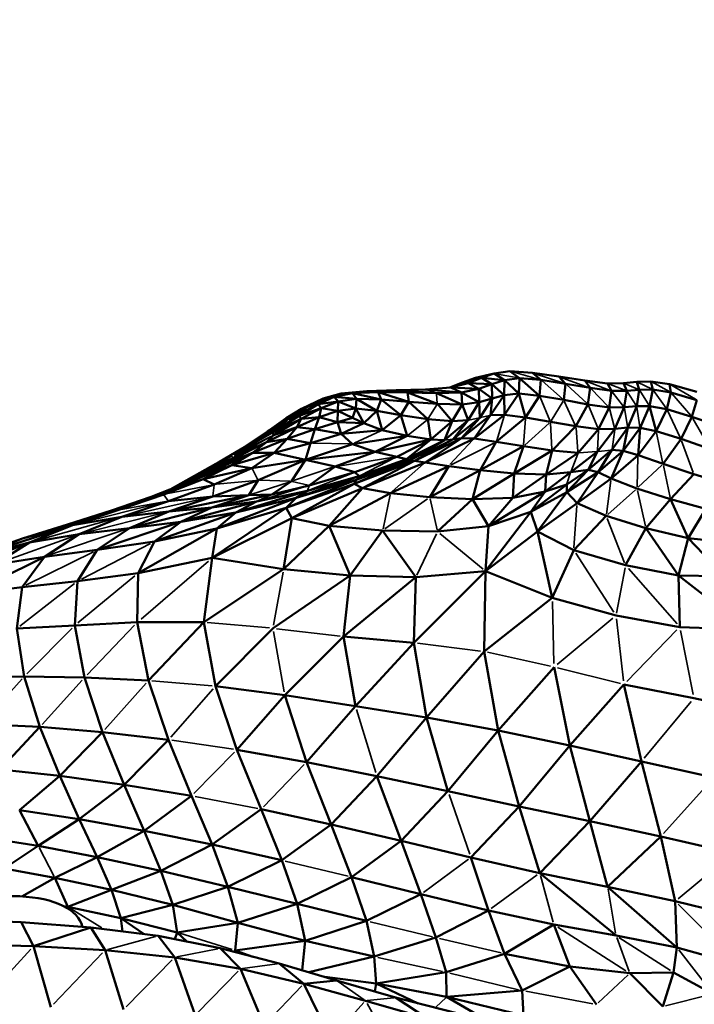
# Model space of a CAD drawing. Units: millimetres. Extents: x -1579 to 5202, y 2587 to 3868.
# Drawn here: x -1111 to -1017, y 3201 to 3339 of the extents above; entities that cross this region are included whole.
import ezdxf

# ---------------------------------------------------------------- set-up
doc = ezdxf.new("R2010")
doc.units = ezdxf.units.MM
doc.layers.add('MD_Visible', color=7, linetype='Continuous', lineweight=50)
doc.layers.add('MD_Visible Narrow', color=7, linetype='Continuous', lineweight=35)
doc.styles.get("Standard").update_dxf_attribs({"font": 'arial.ttf'})
doc.dimstyles.new('ISO-25$0', dxfattribs={"dimtxt": 2.5, "dimasz": 2.5, "dimexe": 1.25, "dimexo": 0.625, "dimtad": 1, "dimtxsty": 'Standard', "dimcen": 2.5, "dimadec": 0, "dimazin": 0, "dimtfac": 1, "dimtmove": 0, "dimatfit": 3, "dimfxl": 1, "dimarcsym": 0})

# ---------------------------------------------------------------- blocks, each defined once
blk = doc.blocks.new('CustomObjectsInViewport6_0')
at = {"layer": 'MD_Visible'}
for p, q in [((1131.37, 1576.02), (1128.78, 1575.41)), ((1129.59, 1575.39), (1131.37, 1576.02)), ((1131.37, 1576.02), (1133.59, 1576.34)), ((1132.81, 1575.09), (1131.37, 1576.02)), ((1133.59, 1576.34), (1136.77, 1576.12)), ((1134.94, 1575.36), (1133.59, 1576.34)), ((1136.77, 1576.12), (1140.42, 1575.6)), ((1137.94, 1575.11), (1136.77, 1576.12)), ((1125.17, 1574.05), (1126.92, 1574.76)), ((1127.74, 1574.67), (1125.3, 1574.06)), ((1125.3, 1574.06), (1127.74, 1574.67)), ((1126.92, 1574.76), (1128.78, 1575.41)), ((1129.59, 1575.39), (1126.92, 1574.76)), ((1127.74, 1574.67), (1129.59, 1575.39)), ((1129.22, 1573.87), (1127.74, 1574.67)), ((1127.74, 1574.67), (1131.06, 1574.52)), ((1129.22, 1573.87), (1131.06, 1574.52)), ((1131.06, 1574.52), (1129.59, 1575.39)), ((1132.81, 1575.09), (1129.59, 1575.39)), ((1131.06, 1574.52), (1132.81, 1575.09)), ((1131.08, 1572.53), (1131.06, 1574.52)), ((1132.76, 1573), (1131.06, 1574.52)), ((1132.76, 1573), (1132.81, 1575.09)), ((1132.81, 1575.09), (1134.94, 1575.36)), ((1134.82, 1573.2), (1132.81, 1575.09)), ((1134.82, 1573.2), (1134.94, 1575.36)), ((1134.94, 1575.36), (1137.94, 1575.11)), ((1134.94, 1575.36), (1137.75, 1572.89)), ((1137.75, 1572.89), (1137.94, 1575.11)), ((1137.94, 1575.11), (1141.38, 1574.58)), ((1144.08, 1575.03), (1140.42, 1575.6)), ((1140.42, 1575.6), (1141.38, 1574.58)), ((1141.38, 1574.58), (1141.12, 1572.31)), ((1144.82, 1573.99), (1141.38, 1574.58)), ((1144.08, 1575.03), (1147.27, 1574.64)), ((1144.08, 1575.03), (1144.82, 1573.99)), ((1147.27, 1574.64), (1149.52, 1574.68)), ((1147.83, 1573.58), (1147.27, 1574.64)), ((1149.52, 1574.68), (1151.36, 1574.86)), ((1149.52, 1574.68), (1149.96, 1573.59)), ((1151.36, 1574.86), (1153.32, 1574.9)), ((1151.72, 1573.74), (1151.36, 1574.86)), ((1153.32, 1574.9), (1155.95, 1574.53)), ((1153.61, 1573.76), (1153.32, 1574.9)), ((1155.95, 1574.53), (1159.76, 1573.46)), ((1155.95, 1574.53), (1156.13, 1573.37)), ((1111.55, 1573.28), (1107.4, 1572.53)), ((1107.4, 1572.53), (1109.95, 1573.23)), ((1108.98, 1572.76), (1111.55, 1573.28)), ((1109.95, 1573.23), (1113.55, 1573.55)), ((1109.95, 1573.23), (1115.14, 1573.41)), ((1111.55, 1573.28), (1109.95, 1573.23)), ((1111.55, 1573.28), (1115.14, 1573.41)), ((1112.11, 1572.45), (1111.55, 1573.28)), ((1111.55, 1573.28), (1115.54, 1572.36)), ((1113.55, 1573.55), (1117.66, 1573.68)), ((1115.14, 1573.41), (1113.55, 1573.55)), ((1113.55, 1573.55), (1119.23, 1573.34)), ((1115.54, 1572.36), (1115.14, 1573.41)), ((1115.14, 1573.41), (1119.23, 1573.34)), ((1115.14, 1573.41), (1119.44, 1572.04)), ((1117.66, 1573.68), (1121.76, 1573.79)), ((1119.23, 1573.34), (1117.66, 1573.68)), ((1123.28, 1573.27), (1117.66, 1573.68)), ((1119.44, 1572.04), (1119.23, 1573.34)), ((1119.23, 1573.34), (1123.28, 1573.27)), ((1123.42, 1571.75), (1119.23, 1573.34)), ((1121.76, 1573.79), (1125.3, 1574.06)), ((1126.79, 1573.38), (1121.76, 1573.79)), ((1123.28, 1573.27), (1126.79, 1573.38)), ((1126.9, 1571.67), (1123.28, 1573.27)), ((1126.79, 1573.38), (1125.3, 1574.06)), ((1125.3, 1574.06), (1129.22, 1573.87)), ((1126.79, 1573.38), (1129.22, 1573.87)), ((1126.9, 1571.67), (1126.79, 1573.38)), ((1126.79, 1573.38), (1129.29, 1572.01)), ((1129.29, 1572.01), (1129.22, 1573.87)), ((1129.22, 1573.87), (1131.08, 1572.53)), ((1130.87, 1570.16), (1132.76, 1573)), ((1132.76, 1573), (1131.08, 1572.53)), ((1134.82, 1573.2), (1132.76, 1573)), ((1132.83, 1570.25), (1132.76, 1573)), ((1132.83, 1570.25), (1134.82, 1573.2)), ((1134.82, 1573.2), (1137.75, 1572.89)), ((1134.82, 1573.2), (1135.79, 1569.86)), ((1144.82, 1573.99), (1144.51, 1571.69)), ((1144.82, 1573.99), (1147.83, 1573.58)), ((1147.48, 1571.27), (1147.83, 1573.58)), ((1147.83, 1573.58), (1149.96, 1573.59)), ((1149.96, 1573.59), (1149.61, 1571.28)), ((1149.96, 1573.59), (1151.72, 1573.74)), ((1151.35, 1571.44), (1151.72, 1573.74)), ((1151.72, 1573.74), (1153.61, 1573.76)), ((1153.15, 1571.44), (1153.61, 1573.76)), ((1153.61, 1573.76), (1156.13, 1573.37)), ((1155.56, 1571.03), (1156.13, 1573.37)), ((1156.13, 1573.37), (1159.78, 1572.3)), ((1107.4, 1572.53), (1102.21, 1569.78)), ((1102.55, 1569.58), (1106.72, 1571.74)), ((1104.04, 1570.09), (1106.72, 1571.74)), ((1107.4, 1572.53), (1104.38, 1571.08)), ((1108.98, 1572.76), (1105.18, 1571.35)), ((1105.18, 1571.35), (1107.4, 1572.53)), ((1105.18, 1571.35), (1106.72, 1571.74)), ((1106.72, 1571.74), (1108.98, 1572.76)), ((1109.54, 1572.09), (1106.72, 1571.74)), ((1106.72, 1571.74), (1107.16, 1571.18)), ((1109.54, 1572.09), (1107.16, 1571.18)), ((1108.98, 1572.76), (1107.4, 1572.53)), ((1109.54, 1572.09), (1108.98, 1572.76)), ((1112.11, 1572.45), (1108.98, 1572.76)), ((1109.47, 1570.8), (1109.54, 1572.09)), ((1112.11, 1572.45), (1109.54, 1572.09)), ((1112, 1571.1), (1109.54, 1572.09)), ((1112.11, 1572.45), (1112, 1571.1)), ((1114.93, 1570.77), (1112.11, 1572.45)), ((1112.11, 1572.45), (1115.54, 1572.36)), ((1114.93, 1570.77), (1115.54, 1572.36)), ((1115.54, 1572.36), (1119.44, 1572.04)), ((1115.54, 1572.36), (1118.29, 1570.16)), ((1118.29, 1570.16), (1119.44, 1572.04)), ((1122.09, 1569.62), (1119.44, 1572.04)), ((1123.42, 1571.75), (1119.44, 1572.04)), ((1125.51, 1569.33), (1123.42, 1571.75)), ((1126.9, 1571.67), (1123.42, 1571.75)), ((1125.51, 1569.33), (1126.9, 1571.67)), ((1126.9, 1571.67), (1129.29, 1572.01)), ((1126.9, 1571.67), (1127.75, 1569.48)), ((1127.75, 1569.48), (1129.29, 1572.01)), ((1129.29, 1572.01), (1131.08, 1572.53)), ((1129.29, 1572.01), (1129.36, 1569.83)), ((1129.36, 1569.83), (1131.08, 1572.53)), ((1130.87, 1570.16), (1131.08, 1572.53)), ((1135.79, 1569.86), (1137.75, 1572.89)), ((1137.75, 1572.89), (1141.12, 1572.31)), ((1144.51, 1571.69), (1141.12, 1572.31)), ((1144.51, 1571.69), (1142.83, 1568.62)), ((1147.48, 1571.27), (1144.51, 1571.69)), ((1159.78, 1572.3), (1159.09, 1569.96)), ((1099.63, 1567.91), (1105.18, 1571.35)), ((1105.18, 1571.35), (1102.21, 1569.78)), ((1102.21, 1569.78), (1104.38, 1571.08)), ((1102.55, 1569.58), (1105.18, 1571.35)), ((1104.04, 1570.09), (1107.16, 1571.18)), ((1104.35, 1569.66), (1107.16, 1571.18)), ((1107.16, 1571.18), (1106.87, 1569.92)), ((1109.47, 1570.8), (1106.87, 1569.92)), ((1109.47, 1570.8), (1107.16, 1571.18)), ((1109.41, 1569.2), (1109.47, 1570.8)), ((1112, 1571.1), (1109.47, 1570.8)), ((1111.53, 1569.8), (1109.47, 1570.8)), ((1112, 1571.1), (1111.53, 1569.8)), ((1113.13, 1569.04), (1112, 1571.1)), ((1112, 1571.1), (1114.93, 1570.77)), ((1113.13, 1569.04), (1114.93, 1570.77)), ((1115.7, 1568.07), (1114.93, 1570.77)), ((1114.93, 1570.77), (1118.29, 1570.16)), ((1128.59, 1566.9), (1132.83, 1570.25)), ((1130.87, 1570.16), (1132.83, 1570.25)), ((1132.83, 1570.25), (1135.79, 1569.86)), ((1145.99, 1568.22), (1147.48, 1571.27)), ((1147.48, 1571.27), (1149.61, 1571.28)), ((1149.61, 1571.28), (1148.29, 1568.28)), ((1149.61, 1571.28), (1151.35, 1571.44)), ((1150.11, 1568.46), (1151.35, 1571.44)), ((1153.15, 1571.44), (1151.35, 1571.44)), ((1151.82, 1568.42), (1153.15, 1571.44)), ((1154.08, 1567.95), (1153.15, 1571.44)), ((1155.56, 1571.03), (1153.15, 1571.44)), ((1154.08, 1567.95), (1155.56, 1571.03)), ((1155.56, 1571.03), (1159.09, 1569.96)), ((1102.21, 1569.78), (1099.63, 1567.91)), ((1100.25, 1567.69), (1104.04, 1570.09)), ((1100.25, 1567.69), (1104.35, 1569.66)), ((1100.45, 1567.39), (1104.35, 1569.66)), ((1102.55, 1569.58), (1104.04, 1570.09)), ((1103.72, 1568.51), (1106.87, 1569.92)), ((1104.35, 1569.66), (1103.72, 1568.51)), ((1104.04, 1570.09), (1104.35, 1569.66)), ((1104.35, 1569.66), (1106.87, 1569.92)), ((1106.87, 1569.92), (1106.24, 1568.2)), ((1109.41, 1569.2), (1106.24, 1568.2)), ((1106.87, 1569.92), (1109.41, 1569.2)), ((1111.53, 1569.8), (1109.41, 1569.2)), ((1109.41, 1569.2), (1109.94, 1567.58)), ((1113.13, 1569.04), (1109.41, 1569.2)), ((1109.94, 1567.58), (1113.13, 1569.04)), ((1113.13, 1569.04), (1111.53, 1569.8)), ((1115.7, 1568.07), (1113.13, 1569.04)), ((1115.7, 1568.07), (1118.29, 1570.16)), ((1118.29, 1570.16), (1122.09, 1569.62)), ((1119.21, 1567.27), (1118.29, 1570.16)), ((1122.09, 1569.62), (1125.51, 1569.33)), ((1122.5, 1566.77), (1122.09, 1569.62)), ((1122.5, 1566.77), (1125.51, 1569.33)), ((1124.42, 1566.68), (1127.75, 1569.48)), ((1125.51, 1569.33), (1124.42, 1566.68)), ((1125.51, 1569.33), (1127.75, 1569.48)), ((1125.63, 1566.81), (1129.36, 1569.83)), ((1127.75, 1569.48), (1125.63, 1566.81)), ((1126.8, 1566.95), (1130.87, 1570.16)), ((1126.8, 1566.95), (1129.36, 1569.83)), ((1128.59, 1566.9), (1130.87, 1570.16)), ((1131.67, 1566.45), (1135.79, 1569.86)), ((1135.79, 1569.86), (1139.28, 1569.24)), ((1142.83, 1568.62), (1139.28, 1569.24)), ((1159.09, 1569.96), (1157.56, 1566.85)), ((1159.09, 1569.96), (1163.2, 1568.55)), ((1096.19, 1565.59), (1099.63, 1567.91)), ((1100.25, 1567.69), (1098.78, 1567.1)), ((1099.49, 1566.39), (1103.72, 1568.51)), ((1100.45, 1567.39), (1103.72, 1568.51)), ((1103.72, 1568.51), (1102.37, 1566.87)), ((1102.37, 1566.87), (1106.24, 1568.2)), ((1103.72, 1568.51), (1106.24, 1568.2)), ((1106.24, 1568.2), (1105.66, 1566.26)), ((1105.66, 1566.26), (1109.94, 1567.58)), ((1106.24, 1568.2), (1109.94, 1567.58)), ((1109.94, 1567.58), (1115.7, 1568.07)), ((1111.55, 1566.14), (1109.94, 1567.58)), ((1119.21, 1567.27), (1115.7, 1568.07)), ((1142.83, 1568.62), (1139.49, 1565.24)), ((1145.99, 1568.22), (1142.83, 1568.62)), ((1143.13, 1564.92), (1145.99, 1568.22)), ((1148.29, 1568.28), (1145.85, 1565.09)), ((1145.99, 1568.22), (1148.29, 1568.28)), ((1150.11, 1568.46), (1147.89, 1565.31)), ((1148.29, 1568.28), (1150.11, 1568.46)), ((1150.11, 1568.46), (1149.47, 1565.17)), ((1149.47, 1565.17), (1151.82, 1568.42)), ((1151.82, 1568.42), (1150.11, 1568.46)), ((1151.54, 1564.56), (1151.82, 1568.42)), ((1151.54, 1564.56), (1154.08, 1567.95)), ((1151.82, 1568.42), (1154.08, 1567.95)), ((1154.08, 1567.95), (1157.56, 1566.85)), ((1098.78, 1567.1), (1092.89, 1563.67)), ((1099.49, 1566.39), (1094.79, 1564.23)), ((1097.51, 1564.91), (1102.37, 1566.87)), ((1097.51, 1564.91), (1099.49, 1566.39)), ((1099.49, 1566.39), (1100.45, 1567.39)), ((1099.49, 1566.39), (1102.37, 1566.87)), ((1102.37, 1566.87), (1100.56, 1564.93)), ((1105.66, 1566.26), (1100.56, 1564.93)), ((1102.37, 1566.87), (1105.66, 1566.26)), ((1104.94, 1563.92), (1105.66, 1566.26)), ((1104.94, 1563.92), (1111.55, 1566.14)), ((1119.21, 1567.27), (1111.55, 1566.14)), ((1114.69, 1565.07), (1111.55, 1566.14)), ((1114.69, 1565.07), (1119.21, 1567.27)), ((1122.5, 1566.77), (1114.69, 1565.07)), ((1122.5, 1566.77), (1117.75, 1564.37)), ((1119.1, 1564.03), (1122.5, 1566.77)), ((1119.1, 1564.03), (1124.42, 1566.68)), ((1122.5, 1566.77), (1119.21, 1567.27)), ((1124.42, 1566.68), (1119.63, 1563.89)), ((1120.21, 1563.78), (1126.8, 1566.95)), ((1120.21, 1563.78), (1125.63, 1566.81)), ((1121.71, 1563.56), (1126.8, 1566.95)), ((1121.71, 1563.56), (1128.59, 1566.9)), ((1122.5, 1566.77), (1124.42, 1566.68)), ((1125.63, 1566.81), (1126.8, 1566.95)), ((1126.8, 1566.95), (1128.59, 1566.9)), ((1128.59, 1566.9), (1131.67, 1566.45)), ((1131.67, 1566.45), (1129.4, 1562.48)), ((1131.67, 1566.45), (1135.49, 1565.82)), ((1155.04, 1563.37), (1157.56, 1566.85)), ((1157.56, 1566.85), (1161.69, 1565.44)), ((1097.51, 1564.91), (1088.31, 1560.69)), ((1097.51, 1564.91), (1093.67, 1563.36)), ((1094.63, 1563.16), (1100.56, 1564.93)), ((1094.63, 1563.16), (1097.51, 1564.91)), ((1100.56, 1564.93), (1097.43, 1562.78)), ((1097.51, 1564.91), (1100.56, 1564.93)), ((1100.56, 1564.93), (1104.94, 1563.92)), ((1104.94, 1563.92), (1114.69, 1565.07)), ((1114.69, 1565.07), (1109.09, 1562.98)), ((1117.75, 1564.37), (1114.69, 1565.07)), ((1135.49, 1565.82), (1129.4, 1562.48)), ((1134.19, 1562.02), (1135.49, 1565.82)), ((1139.49, 1565.24), (1134.19, 1562.02)), ((1139.49, 1565.24), (1135.49, 1565.82)), ((1138.66, 1561.86), (1139.49, 1565.24)), ((1138.66, 1561.86), (1143.13, 1564.92)), ((1139.49, 1565.24), (1143.13, 1564.92)), ((1145.85, 1565.09), (1142.11, 1562.22)), ((1144.55, 1562.52), (1147.89, 1565.31)), ((1145.85, 1565.09), (1144.55, 1562.52)), ((1145.96, 1562.19), (1147.89, 1565.31)), ((1145.96, 1562.19), (1149.47, 1565.17)), ((1149.47, 1565.17), (1147.77, 1561.3)), ((1147.89, 1565.31), (1149.47, 1565.17)), ((1151.54, 1564.56), (1149.47, 1565.17)), ((1093.13, 1563.81), (1085.99, 1559.78)), ((1091.68, 1562.23), (1093.67, 1563.36)), ((1093.67, 1563.36), (1094.79, 1564.23)), ((1104.94, 1563.92), (1097.43, 1562.78)), ((1098.32, 1561.07), (1104.94, 1563.92)), ((1102.96, 1560.92), (1104.94, 1563.92)), ((1104.94, 1563.92), (1109.09, 1562.98)), ((1111.78, 1560.56), (1119.63, 1563.89)), ((1111.78, 1560.56), (1120.21, 1563.78)), ((1111.87, 1562.21), (1117.75, 1564.37)), ((1112.06, 1561.12), (1119.1, 1564.03)), ((1112.06, 1561.12), (1119.63, 1563.89)), ((1119.1, 1564.03), (1112.47, 1561.63)), ((1112.94, 1559.95), (1120.21, 1563.78)), ((1112.94, 1559.95), (1121.71, 1563.56)), ((1117.75, 1564.37), (1119.1, 1564.03)), ((1120.21, 1563.78), (1121.71, 1563.56)), ((1121.71, 1563.56), (1125.01, 1563.06)), ((1147.77, 1561.3), (1151.54, 1564.56)), ((1151.54, 1564.56), (1155.04, 1563.37)), ((1155.04, 1563.37), (1159.35, 1561.93)), ((1083.32, 1558.74), (1094.63, 1563.16)), ((1094.63, 1563.16), (1090.59, 1561.2)), ((1090.59, 1561.2), (1097.43, 1562.78)), ((1097.43, 1562.78), (1092.15, 1560.47)), ((1094.63, 1563.16), (1097.43, 1562.78)), ((1105.46, 1560.33), (1109.09, 1562.98)), ((1105.46, 1560.33), (1111.87, 1562.21)), ((1109.09, 1562.98), (1111.87, 1562.21)), ((1111.87, 1562.21), (1112.47, 1561.63)), ((1116.85, 1559.28), (1125.01, 1563.06)), ((1125.01, 1563.06), (1122.37, 1558.72)), ((1129.4, 1562.48), (1122.37, 1558.72)), ((1125.01, 1563.06), (1129.4, 1562.48)), ((1129.4, 1562.48), (1128.36, 1558.41)), ((1128.36, 1558.41), (1134.19, 1562.02)), ((1134.19, 1562.02), (1129.4, 1562.48)), ((1134.01, 1558.59), (1134.19, 1562.02)), ((1134.19, 1562.02), (1138.66, 1561.86)), ((1142.11, 1562.22), (1138.53, 1559.48)), ((1138.66, 1561.86), (1142.11, 1562.22)), ((1141.55, 1560.49), (1144.55, 1562.52)), ((1141.56, 1559.38), (1144.55, 1562.52)), ((1141.56, 1559.38), (1145.96, 1562.19)), ((1142.11, 1562.22), (1144.55, 1562.52)), ((1142.99, 1557.85), (1145.96, 1562.19)), ((1144.55, 1562.52), (1145.96, 1562.19)), ((1145.96, 1562.19), (1147.77, 1561.3)), ((1077.75, 1556.84), (1090.59, 1561.2)), ((1083.32, 1558.74), (1090.59, 1561.2)), ((1090.59, 1561.2), (1085.08, 1559.08)), ((1090.59, 1561.2), (1092.15, 1560.47)), ((1091.97, 1558.79), (1098.32, 1561.07)), ((1096.98, 1558.99), (1098.32, 1561.07)), ((1102.96, 1560.92), (1100.22, 1559.09)), ((1102.21, 1557.2), (1112.06, 1561.12)), ((1112.47, 1561.63), (1103.63, 1558.59)), ((1103.63, 1558.59), (1112.06, 1561.12)), ((1105.2, 1559.59), (1112.47, 1561.63)), ((1111.78, 1560.56), (1112.06, 1561.12)), ((1134.01, 1558.59), (1138.66, 1561.86)), ((1138.66, 1561.86), (1138.53, 1559.48)), ((1142.99, 1557.85), (1147.77, 1561.3)), ((1147.77, 1561.3), (1151.39, 1559.93)), ((1156.08, 1558.41), (1159.35, 1561.93)), ((1159.35, 1561.93), (1163.82, 1560.57)), ((1085.73, 1558.16), (1092.15, 1560.47)), ((1105.2, 1559.59), (1095.16, 1556.55)), ((1098.06, 1558.09), (1105.2, 1559.59)), ((1100.22, 1559.09), (1105.46, 1560.33)), ((1102.21, 1557.2), (1111.78, 1560.56)), ((1103.05, 1555.78), (1111.78, 1560.56)), ((1112.94, 1559.95), (1103.05, 1555.78)), ((1105.2, 1559.59), (1103.63, 1558.59)), ((1108.26, 1554.69), (1112.94, 1559.95)), ((1108.26, 1554.69), (1116.85, 1559.28)), ((1112.94, 1559.95), (1111.78, 1560.56)), ((1112.94, 1559.95), (1116.85, 1559.28)), ((1116.85, 1559.28), (1122.37, 1558.72)), ((1130.6, 1554.63), (1138.53, 1559.48)), ((1134.01, 1558.59), (1138.53, 1559.48)), ((1136.54, 1556.66), (1141.55, 1560.49)), ((1138.53, 1559.48), (1136.54, 1556.66)), ((1136.54, 1556.66), (1141.56, 1559.38)), ((1137.45, 1553.89), (1141.56, 1559.38)), ((1138.53, 1559.48), (1141.55, 1560.49)), ((1141.56, 1559.38), (1141.55, 1560.49)), ((1142.99, 1557.85), (1141.56, 1559.38)), ((1151.39, 1559.93), (1156.08, 1558.41)), ((1071.59, 1554.88), (1085.08, 1559.08)), ((1077.75, 1556.84), (1085.08, 1559.08)), ((1077.75, 1556.84), (1083.32, 1558.74)), ((1085.08, 1559.08), (1078.77, 1556.91)), ((1085.73, 1558.16), (1079.22, 1555.97)), ((1085.73, 1558.16), (1091.97, 1558.79)), ((1085.81, 1556.71), (1096.98, 1558.99)), ((1091.97, 1558.79), (1085.81, 1556.71)), ((1087.47, 1555.27), (1098.06, 1558.09)), ((1100.22, 1559.09), (1091.84, 1557.27)), ((1096.98, 1558.99), (1091.84, 1557.27)), ((1091.84, 1557.27), (1098.06, 1558.09)), ((1091.97, 1558.79), (1096.98, 1558.99)), ((1103.63, 1558.59), (1092.53, 1554.3)), ((1103.63, 1558.59), (1095.16, 1556.55)), ((1098.06, 1558.09), (1095.16, 1556.55)), ((1096.98, 1558.99), (1100.22, 1559.09)), ((1102.21, 1557.2), (1103.63, 1558.59)), ((1128.36, 1558.41), (1122.37, 1558.72)), ((1123.44, 1553.88), (1128.36, 1558.41)), ((1128.36, 1558.41), (1134.01, 1558.59)), ((1130.6, 1554.63), (1128.36, 1558.41)), ((1130.6, 1554.63), (1134.01, 1558.59)), ((1137.45, 1553.89), (1142.99, 1557.85)), ((1142.99, 1557.85), (1147.08, 1556.07)), ((1152.64, 1554.34), (1156.08, 1558.41)), ((1156.08, 1558.41), (1161.05, 1557.06)), ((1158.54, 1552.97), (1156.08, 1558.41)), ((1078.77, 1556.91), (1065.27, 1552.9)), ((1071.59, 1554.88), (1078.77, 1556.91)), ((1071.59, 1554.88), (1077.75, 1556.84)), ((1078.77, 1556.91), (1072.3, 1554.79)), ((1079.22, 1555.97), (1085.81, 1556.71)), ((1091.84, 1557.27), (1080.26, 1554.38)), ((1085.81, 1556.71), (1080.26, 1554.38)), ((1083.78, 1552.48), (1095.16, 1556.55)), ((1085.81, 1556.71), (1091.84, 1557.27)), ((1091.84, 1557.27), (1087.47, 1555.27)), ((1087.47, 1555.27), (1095.16, 1556.55)), ((1091.87, 1550.21), (1102.21, 1557.2)), ((1092.53, 1554.3), (1102.21, 1557.2)), ((1095.16, 1556.55), (1092.53, 1554.3)), ((1103.05, 1555.78), (1102.21, 1557.2)), ((1130.16, 1548.35), (1136.54, 1556.66)), ((1130.6, 1554.63), (1136.54, 1556.66)), ((1136.54, 1556.66), (1137.45, 1553.89)), ((1158.54, 1552.97), (1161.05, 1557.06)), ((1072.3, 1554.79), (1079.22, 1555.97)), ((1079.22, 1555.97), (1073.21, 1553.51)), ((1075.77, 1551.31), (1087.47, 1555.27)), ((1080.26, 1554.38), (1087.47, 1555.27)), ((1083.78, 1552.48), (1087.47, 1555.27)), ((1103.05, 1555.78), (1091.87, 1550.21)), ((1101.88, 1548.6), (1103.05, 1555.78)), ((1108.26, 1554.69), (1103.05, 1555.78)), ((1147.08, 1556.07), (1142.54, 1551.3)), ((1147.08, 1556.07), (1152.64, 1554.34)), ((1059.37, 1550.62), (1072.3, 1554.79)), ((1071.59, 1554.88), (1065.27, 1552.9)), ((1065.27, 1552.9), (1072.3, 1554.79)), ((1072.3, 1554.79), (1066.28, 1552.35)), ((1073.21, 1553.51), (1080.26, 1554.38)), ((1075.77, 1551.31), (1080.26, 1554.38)), ((1081.49, 1548.07), (1092.53, 1554.3)), ((1083.78, 1552.48), (1092.53, 1554.3)), ((1092.53, 1554.3), (1091.87, 1550.21)), ((1101.88, 1548.6), (1108.26, 1554.69)), ((1111.18, 1547.74), (1108.26, 1554.69)), ((1108.26, 1554.69), (1115.75, 1554.03)), ((1111.18, 1547.74), (1115.75, 1554.03)), ((1115.75, 1554.03), (1123.44, 1553.88)), ((1120.38, 1547.49), (1115.75, 1554.03)), ((1123.44, 1553.88), (1130.6, 1554.63)), ((1130.16, 1548.35), (1130.6, 1554.63)), ((1130.16, 1548.35), (1137.45, 1553.89)), ((1137.45, 1553.89), (1142.54, 1551.3)), ((1137.45, 1553.89), (1139.52, 1544.6)), ((1149.8, 1549.16), (1152.64, 1554.34)), ((1152.64, 1554.34), (1158.54, 1552.97)), ((1157.21, 1547.73), (1152.64, 1554.34)), ((1065.27, 1552.9), (1052.7, 1548.44)), ((1054.47, 1547.72), (1066.28, 1552.35)), ((1058.44, 1550.51), (1065.27, 1552.9)), ((1065.27, 1552.9), (1059.37, 1550.62)), ((1059.37, 1550.62), (1066.28, 1552.35)), ((1061.31, 1549.27), (1066.28, 1552.35)), ((1066.28, 1552.35), (1073.21, 1553.51)), ((1068.35, 1550.35), (1073.21, 1553.51)), ((1075.77, 1551.31), (1083.78, 1552.48)), ((1081.49, 1548.07), (1083.78, 1552.48)), ((1157.21, 1547.73), (1158.54, 1552.97)), ((1158.54, 1552.97), (1163.83, 1552.37)), ((1163.69, 1547.61), (1158.54, 1552.97)), ((1068.35, 1550.35), (1075.77, 1551.31)), ((1073, 1546.95), (1075.77, 1551.31)), ((1139.52, 1544.6), (1142.54, 1551.3)), ((1142.54, 1551.3), (1149.8, 1549.16)), ((1058, 1545.19), (1068.35, 1550.35)), ((1061.31, 1549.27), (1068.35, 1550.35)), ((1065.23, 1546.1), (1068.35, 1550.35)), ((1081.49, 1548.07), (1091.87, 1550.21)), ((1091.87, 1550.21), (1090.68, 1541.21)), ((1091.87, 1550.21), (1101.88, 1548.6)), ((1101.88, 1548.6), (1090.68, 1541.21)), ((1101.88, 1548.6), (1111.18, 1547.74)), ((1120.14, 1538.31), (1130.16, 1548.35)), ((1120.38, 1547.49), (1130.16, 1548.35)), ((1130.16, 1548.35), (1129.96, 1537.1)), ((1130.16, 1548.35), (1139.52, 1544.6)), ((1157.21, 1547.73), (1149.8, 1549.16)), ((1073, 1546.95), (1065.23, 1546.1)), ((1073, 1546.95), (1072.61, 1540.73)), ((1073, 1546.95), (1081.49, 1548.07)), ((1081.49, 1548.07), (1081.37, 1541.18)), ((1100.39, 1540.34), (1111.18, 1547.74)), ((1111.18, 1547.74), (1110.29, 1539.18)), ((1110.29, 1539.18), (1120.38, 1547.49)), ((1111.18, 1547.74), (1120.38, 1547.49)), ((1120.38, 1547.49), (1120.14, 1538.31)), ((1157.38, 1540.52), (1157.21, 1547.73)), ((1166.85, 1540.2), (1157.21, 1547.73)), ((1163.69, 1547.61), (1157.21, 1547.73)), ((1065.23, 1546.1), (1058, 1545.19)), ((1064.49, 1540.32), (1065.23, 1546.1)), ((1129.96, 1537.1), (1139.52, 1544.6)), ((1139.52, 1544.6), (1148.46, 1542.13)), ((1148.46, 1542.13), (1157.38, 1540.52)), ((1064.49, 1540.32), (1072.61, 1540.73)), ((1065.52, 1533.6), (1064.49, 1540.32)), ((1072.61, 1540.73), (1081.37, 1541.18)), ((1072.61, 1540.73), (1073.97, 1533.43)), ((1081.37, 1541.18), (1090.68, 1541.21)), ((1081.37, 1541.18), (1082.95, 1533.01)), ((1082.95, 1533.01), (1090.68, 1541.21)), ((1090.68, 1541.21), (1092.34, 1532.24)), ((1100.39, 1540.34), (1092.34, 1532.24)), ((1157.38, 1540.52), (1166.85, 1540.2)), ((1102.03, 1530.99), (1110.29, 1539.18)), ((1110.29, 1539.18), (1120.14, 1538.31)), ((1110.29, 1539.18), (1111.93, 1529.45)), ((1111.93, 1529.45), (1120.14, 1538.31)), ((1120.14, 1538.31), (1121.91, 1527.84)), ((1121.91, 1527.84), (1129.96, 1537.1)), ((1129.96, 1537.1), (1131.94, 1526.03)), ((1131.94, 1526.03), (1139.77, 1534.91)), ((1139.77, 1534.91), (1141.96, 1523.94)), ((1057.66, 1533.5), (1065.52, 1533.6)), ((1067.73, 1526.53), (1065.52, 1533.6)), ((1065.52, 1533.6), (1073.97, 1533.43)), ((1073.97, 1533.43), (1082.95, 1533.01)), ((1076.51, 1525.79), (1073.97, 1533.43)), ((1085.75, 1524.73), (1082.95, 1533.01)), ((1092.34, 1532.24), (1102.03, 1530.99)), ((1095.32, 1523.33), (1092.34, 1532.24)), ((1141.96, 1523.94), (1149.56, 1532.49)), ((1149.56, 1532.49), (1159.35, 1530.55)), ((1149.56, 1532.49), (1152.01, 1521.69)), ((1095.32, 1523.33), (1102.03, 1530.99)), ((1102.03, 1530.99), (1111.93, 1529.45)), ((1105.07, 1521.61), (1102.03, 1530.99)), ((1159.35, 1530.55), (1169.36, 1528.43)), ((1105.07, 1521.61), (1111.93, 1529.45)), ((1111.93, 1529.45), (1121.91, 1527.84)), ((1114.95, 1519.64), (1121.91, 1527.84)), ((1124.89, 1517.55), (1121.91, 1527.84)), ((1121.91, 1527.84), (1131.94, 1526.03)), ((1067.73, 1526.53), (1059.56, 1526.92)), ((1062.14, 1520.55), (1067.73, 1526.53)), ((1070.5, 1519.67), (1067.73, 1526.53)), ((1076.51, 1525.79), (1067.73, 1526.53)), ((1070.5, 1519.67), (1076.51, 1525.79)), ((1076.51, 1525.79), (1085.75, 1524.73)), ((1079.52, 1518.44), (1076.51, 1525.79)), ((1124.89, 1517.55), (1131.94, 1526.03)), ((1131.94, 1526.03), (1141.96, 1523.94)), ((1134.86, 1515.41), (1131.94, 1526.03)), ((1079.52, 1518.44), (1085.75, 1524.73)), ((1088.99, 1516.89), (1085.75, 1524.73)), ((1134.86, 1515.41), (1141.96, 1523.94)), ((1141.96, 1523.94), (1152.01, 1521.69)), ((1144.78, 1513.35), (1141.96, 1523.94)), ((1098.72, 1515.03), (1095.32, 1523.33)), ((1105.07, 1521.61), (1095.32, 1523.33)), ((1108.53, 1512.89), (1105.07, 1521.61)), ((1114.95, 1519.64), (1105.07, 1521.61)), ((1144.78, 1513.35), (1152.01, 1521.69)), ((1152.01, 1521.69), (1162.14, 1519.45)), ((1154.74, 1511.2), (1152.01, 1521.69)), ((1070.5, 1519.67), (1062.14, 1520.55)), ((1064.86, 1514.9), (1070.5, 1519.67)), ((1073.25, 1513.6), (1070.5, 1519.67)), ((1079.52, 1518.44), (1070.5, 1519.67)), ((1108.53, 1512.89), (1114.95, 1519.64)), ((1118.34, 1510.58), (1114.95, 1519.64)), ((1124.89, 1517.55), (1114.95, 1519.64)), ((1079.52, 1518.44), (1073.25, 1513.6)), ((1088.99, 1516.89), (1079.52, 1518.44)), ((1079.52, 1518.44), (1082.32, 1511.97)), ((1088.99, 1516.89), (1082.32, 1511.97)), ((1091.85, 1510.05), (1088.99, 1516.89)), ((1118.34, 1510.58), (1124.89, 1517.55)), ((1134.86, 1515.41), (1124.89, 1517.55)), ((1134.86, 1515.41), (1128.11, 1508.27)), ((1137.78, 1506.07), (1134.86, 1515.41)), ((1144.78, 1513.35), (1134.86, 1515.41)), ((1067.49, 1509.87), (1064.86, 1514.9)), ((1073.25, 1513.6), (1064.86, 1514.9)), ((1098.72, 1515.03), (1091.85, 1510.05)), ((1101.62, 1507.88), (1098.72, 1515.03)), ((1108.53, 1512.89), (1098.72, 1515.03)), ((1073.25, 1513.6), (1067.49, 1509.87)), ((1075.74, 1508.29), (1073.25, 1513.6)), ((1082.32, 1511.97), (1073.25, 1513.6)), ((1101.62, 1507.88), (1108.53, 1512.89)), ((1111.41, 1505.51), (1108.53, 1512.89)), ((1118.34, 1510.58), (1108.53, 1512.89)), ((1137.78, 1506.07), (1144.78, 1513.35)), ((1147.27, 1504.14), (1144.78, 1513.35)), ((1154.74, 1511.2), (1144.78, 1513.35)), ((1067.49, 1509.87), (1060.15, 1511.05)), ((1075.74, 1508.29), (1082.32, 1511.97)), ((1082.32, 1511.97), (1091.85, 1510.05)), ((1082.32, 1511.97), (1084.67, 1506.37)), ((1147.27, 1504.14), (1154.74, 1511.2)), ((1156.73, 1502.15), (1154.74, 1511.2)), ((1164.81, 1508.85), (1154.74, 1511.2)), ((1062.71, 1506.69), (1067.49, 1509.87)), ((1067.49, 1509.87), (1075.74, 1508.29)), ((1084.67, 1506.37), (1091.85, 1510.05)), ((1091.85, 1510.05), (1101.62, 1507.88)), ((1091.85, 1510.05), (1094.08, 1504.15)), ((1118.34, 1510.58), (1111.41, 1505.51)), ((1128.11, 1508.27), (1118.34, 1510.58)), ((1118.34, 1510.58), (1121.11, 1503.11)), ((1069.83, 1505.38), (1075.74, 1508.29)), ((1077.75, 1503.7), (1075.74, 1508.29)), ((1075.74, 1508.29), (1084.67, 1506.37)), ((1130.6, 1500.83), (1128.11, 1508.27)), ((1137.78, 1506.07), (1128.11, 1508.27)), ((1094.08, 1504.15), (1101.62, 1507.88)), ((1103.77, 1501.77), (1101.62, 1507.88)), ((1069.83, 1505.38), (1062.71, 1506.69)), ((1077.75, 1503.7), (1084.67, 1506.37)), ((1086.34, 1501.62), (1084.67, 1506.37)), ((1084.67, 1506.37), (1094.08, 1504.15)), ((1111.41, 1505.51), (1103.77, 1501.77)), ((1113.51, 1499.38), (1111.41, 1505.51)), ((1121.11, 1503.11), (1111.41, 1505.51)), ((1137.78, 1506.07), (1147.27, 1504.14)), ((1137.78, 1506.07), (1148.46, 1497.33)), ((1065.21, 1502.81), (1069.83, 1505.38)), ((1071.64, 1501.34), (1069.83, 1505.38)), ((1077.75, 1503.7), (1069.83, 1505.38)), ((1086.34, 1501.62), (1094.08, 1504.15)), ((1095.44, 1499.11), (1094.08, 1504.15)), ((1094.08, 1504.15), (1103.77, 1501.77)), ((1147.27, 1504.14), (1156.73, 1502.15)), ((1147.27, 1504.14), (1156.98, 1495.66)), ((1071.64, 1501.34), (1077.75, 1503.7)), ((1079.06, 1499.77), (1077.75, 1503.7)), ((1086.34, 1501.62), (1077.75, 1503.7)), ((1113.51, 1499.38), (1121.11, 1503.11)), ((1121.11, 1503.11), (1130.6, 1500.83)), ((1121.11, 1503.11), (1123.22, 1497.03)), ((1071.64, 1501.34), (1071.02, 1501.45)), ((1071.72, 1501.05), (1071.64, 1501.34)), ((1079.06, 1499.77), (1071.64, 1501.34)), ((1079.06, 1499.77), (1086.34, 1501.62)), ((1086.94, 1497.77), (1086.34, 1501.62)), ((1095.44, 1499.11), (1086.34, 1501.62)), ((1095.44, 1499.11), (1103.77, 1501.77)), ((1103.77, 1501.77), (1113.51, 1499.38)), ((1104.91, 1496.57), (1103.77, 1501.77)), ((1156.73, 1502.15), (1166.3, 1499.76)), ((1156.73, 1502.15), (1156.98, 1495.66)), ((1123.22, 1497.03), (1130.6, 1500.83)), ((1139.76, 1498.85), (1130.6, 1500.83)), ((1130.6, 1500.83), (1132.84, 1494.77)), ((1055.24, 1499.62), (1065.1, 1499.19)), ((1066.83, 1495.83), (1065.1, 1499.19)), ((1065.1, 1499.19), (1074.88, 1498.45)), ((1079.29, 1497.89), (1079.06, 1499.77)), ((1082.33, 1497.51), (1079.06, 1499.77)), ((1086.94, 1497.77), (1079.06, 1499.77)), ((1086.94, 1497.77), (1095.44, 1499.11)), ((1095.09, 1495.22), (1095.44, 1499.11)), ((1104.91, 1496.57), (1095.44, 1499.11)), ((1104.91, 1496.57), (1113.51, 1499.38)), ((1114.58, 1494.38), (1113.51, 1499.38)), ((1132.84, 1494.77), (1139.76, 1498.85)), ((1142, 1492.98), (1139.76, 1498.85)), ((1139.76, 1498.85), (1148.46, 1497.33)), ((1066.83, 1495.83), (1074.88, 1498.45)), ((1076.86, 1495.28), (1074.88, 1498.45)), ((1074.88, 1498.45), (1084.28, 1497.27)), ((1086.61, 1494.27), (1084.28, 1497.27)), ((1084.28, 1497.27), (1092.98, 1495.54)), ((1086.64, 1496.8), (1086.94, 1497.77)), ((1088.31, 1496.47), (1086.94, 1497.77)), ((1148.46, 1497.33), (1156.98, 1495.66)), ((1066.83, 1495.83), (1056.8, 1496.08)), ((1069.26, 1487.3), (1066.83, 1495.83)), ((1076.86, 1495.28), (1066.83, 1495.83)), ((1095.09, 1495.22), (1104.91, 1496.57)), ((1104.46, 1492.46), (1104.91, 1496.57)), ((1114.58, 1494.38), (1104.91, 1496.57)), ((1114.58, 1494.38), (1123.22, 1497.03)), ((1124.65, 1492.18), (1123.22, 1497.03)), ((1079.45, 1486.95), (1076.86, 1495.28)), ((1086.61, 1494.27), (1076.86, 1495.28)), ((1092.98, 1495.54), (1101.23, 1493.41)), ((1095.83, 1492.65), (1092.98, 1495.54)), ((1095.09, 1495.22), (1094.88, 1495.05)), ((1097.54, 1494.36), (1095.09, 1495.22)), ((1095.09, 1495.22), (1095.18, 1494.97)), ((1124.65, 1492.18), (1132.84, 1494.77)), ((1135.3, 1489.61), (1132.84, 1494.77)), ((1132.84, 1494.77), (1142, 1492.98)), ((1156.98, 1495.66), (1156.5, 1492.16)), ((1156.98, 1495.66), (1165.59, 1493.23)), ((1089.47, 1486.16), (1086.61, 1494.27)), ((1095.83, 1492.65), (1086.61, 1494.27)), ((1101.23, 1493.41), (1109.29, 1491.04)), ((1104.7, 1490.57), (1101.23, 1493.41)), ((1105.41, 1492.18), (1114.58, 1494.38)), ((1114.83, 1490.62), (1114.58, 1494.38)), ((1099.13, 1484.75), (1095.83, 1492.65)), ((1095.83, 1492.65), (1104.7, 1490.57)), ((1114.83, 1490.62), (1124.65, 1492.18)), ((1124.71, 1488.74), (1124.65, 1492.18)), ((1135.3, 1489.61), (1142, 1492.98)), ((1142, 1492.98), (1150.37, 1492.04)), ((1145.71, 1487.69), (1142, 1492.98)), ((1150.37, 1492.04), (1156.5, 1492.16)), ((1155.02, 1487.41), (1150.37, 1492.04)), ((1155.02, 1487.41), (1156.5, 1492.16)), ((1156.5, 1492.16), (1162.04, 1489.15)), ((1104.7, 1490.57), (1109.29, 1491.04)), ((1104.7, 1490.57), (1113.37, 1488.19)), ((1108.49, 1482.85), (1104.7, 1490.57)), ((1114.83, 1490.62), (1107.63, 1491.53)), ((1117.54, 1488.64), (1109.29, 1491.04)), ((1114.67, 1489.48), (1114.83, 1490.62)), ((1120.75, 1487.83), (1114.83, 1490.62)), ((1124.71, 1488.74), (1114.83, 1490.62)), ((1124.71, 1488.74), (1135.3, 1489.61)), ((1135.51, 1486.13), (1135.3, 1489.61)), ((1113.37, 1488.19), (1122.03, 1485.69)), ((1122.03, 1485.69), (1117.54, 1488.64)), ((1117.54, 1488.64), (1126.35, 1486.4)), ((1130.39, 1485.41), (1124.71, 1488.74)), ((1135.51, 1486.13), (1124.71, 1488.74))]:
    blk.add_line(p, q, dxfattribs=at)
at = {"layer": 'MD_Visible', "extrusion": (0, 0, -1)}
blk.add_ellipse((1056.69, 1494.34), major_axis=(16.98, 4.24), ratio=0.435329, start_param=4.356323, end_param=6.288752, dxfattribs=at)
at = {"layer": 'MD_Visible'}
blk.add_open_spline([(1073.12, 1499.75), (1073.29, 1499.51), (1073.43, 1499.26), (1073.6, 1498.85), (1073.65, 1498.69), (1073.69, 1498.54)], degree=3, knots=[5.5484574, 5.5484574, 5.5484574, 5.5484574, 5.6535664, 5.6535664, 5.7147813, 5.7147813, 5.7147813, 5.7147813], dxfattribs=at)
at = {"layer": 'MD_Visible Narrow'}
for p, q in [((1131.15, 1575.96), (1127.14, 1574.83)), ((1134.76, 1575.4), (1131.55, 1575.99)), ((1133.81, 1576.28), (1137.73, 1575.18)), ((1137, 1576.04), (1141.15, 1574.65)), ((1125.45, 1574.12), (1129.37, 1575.33)), ((1138.1, 1574.97), (1140.96, 1572.45)), ((1140.64, 1575.52), (1144.6, 1574.07)), ((1141.54, 1574.43), (1144.35, 1571.84)), ((1147.64, 1573.65), (1144.27, 1574.96)), ((1147.41, 1574.59), (1149.83, 1573.64)), ((1149.63, 1574.63), (1151.61, 1573.79)), ((1153.5, 1573.82), (1151.47, 1574.8)), ((1153.46, 1574.83), (1155.99, 1573.45)), ((1156.14, 1574.42), (1159.59, 1572.41)), ((1123.21, 1573.29), (1121.84, 1573.76)), ((1123.41, 1571.82), (1123.29, 1573.19)), ((1147.35, 1571.41), (1144.96, 1573.85)), ((1147.92, 1573.46), (1149.52, 1571.4)), ((1150.03, 1573.48), (1151.28, 1571.54)), ((1153.08, 1571.55), (1151.79, 1573.63)), ((1155.46, 1571.17), (1153.71, 1573.62)), ((1156.28, 1573.2), (1158.94, 1570.13)), ((1122.15, 1569.73), (1123.35, 1571.64)), ((1137.83, 1572.71), (1139.2, 1569.43)), ((1141.03, 1572.16), (1139.37, 1569.4)), ((1142.75, 1568.8), (1141.21, 1572.13)), ((1144.58, 1571.52), (1145.92, 1568.39)), ((1147.52, 1571.12), (1148.25, 1568.43)), ((1149.63, 1571.14), (1150.08, 1568.6)), ((1151.79, 1568.57), (1151.37, 1571.29)), ((1155.66, 1570.82), (1157.46, 1567.06)), ((1096.79, 1565.96), (1102.25, 1569.39)), ((1098.97, 1567.22), (1102.36, 1569.45)), ((1099.04, 1567.25), (1103.78, 1569.94)), ((1099.78, 1567.99), (1102.4, 1569.49)), ((1119.35, 1567.38), (1121.94, 1569.5)), ((1127.83, 1569.49), (1129.28, 1569.81)), ((1129.43, 1569.84), (1130.79, 1570.14)), ((1132.77, 1570.06), (1131.73, 1566.64)), ((1135.77, 1569.66), (1135.5, 1566.02)), ((1139.09, 1569.07), (1135.68, 1565.99)), ((1139.29, 1569.04), (1139.48, 1565.44)), ((1159.22, 1569.73), (1161.56, 1565.66)), ((1099.9, 1567.5), (1093.48, 1564)), ((1094.92, 1564.61), (1099.97, 1567.53)), ((1100.44, 1567.4), (1100.26, 1567.68)), ((1111.76, 1566.24), (1115.49, 1567.97)), ((1143.12, 1565.11), (1142.85, 1568.43)), ((1145.99, 1568.06), (1145.86, 1565.24)), ((1148.27, 1568.13), (1147.91, 1565.46)), ((1154.13, 1567.72), (1154.99, 1563.6)), ((1093.41, 1563.97), (1098.49, 1566.93)), ((1093.96, 1563.51), (1099.2, 1566.24)), ((1100.16, 1567.24), (1094.93, 1564.59)), ((1100.17, 1567.23), (1095.08, 1564.39)), ((1111.26, 1566.15), (1105.95, 1566.25)), ((1119.93, 1564.03), (1125.33, 1566.67)), ((1124.48, 1566.69), (1125.57, 1566.81)), ((1128.41, 1566.71), (1125.19, 1563.26)), ((1125.34, 1563.23), (1131.34, 1566.28)), ((1157.65, 1566.6), (1159.26, 1562.17)), ((1143.08, 1564.79), (1142.16, 1562.36)), ((1143.27, 1564.93), (1145.72, 1565.08)), ((1145.95, 1565.1), (1147.78, 1565.3)), ((1087.14, 1560.42), (1092.81, 1563.63)), ((1094.24, 1564.24), (1087.22, 1560.45)), ((1088.52, 1560.98), (1094.31, 1564.26)), ((1094.46, 1564.06), (1088.53, 1560.97)), ((1094.51, 1564.07), (1089.37, 1561.2)), ((1094.56, 1564.41), (1093.2, 1563.84)), ((1094.79, 1564.24), (1094.64, 1564.43)), ((1109.53, 1563.05), (1117.32, 1564.3)), ((1117.49, 1564.24), (1112.74, 1561.77)), ((1121.47, 1563.35), (1117.09, 1559.5)), ((1119.13, 1564.02), (1119.61, 1563.89)), ((1119.66, 1563.88), (1120.18, 1563.79)), ((1151.4, 1560.16), (1151.53, 1564.33)), ((1093.48, 1563.26), (1089.95, 1561.45)), ((1091.15, 1562), (1093.54, 1563.29)), ((1097.47, 1562.7), (1098.27, 1561.15)), ((1103.26, 1561.02), (1108.79, 1562.88)), ((1111.53, 1562.08), (1105.53, 1559.72)), ((1142.09, 1562.14), (1141.58, 1560.58)), ((1151.58, 1560.1), (1154.86, 1563.2)), ((1155.09, 1563.12), (1156.03, 1558.66)), ((1088.13, 1560.77), (1086.89, 1560.27)), ((1087.21, 1560.27), (1088.15, 1560.77)), ((1087.38, 1560.33), (1088.16, 1560.78)), ((1088.25, 1560.67), (1088.2, 1560.79)), ((1092.46, 1560.5), (1098.01, 1561.04)), ((1097.27, 1559.08), (1102.66, 1560.82)), ((1098.55, 1561.06), (1102.73, 1560.93)), ((1105.33, 1560.36), (1103.08, 1560.89)), ((1112.08, 1561.15), (1112.45, 1561.6)), ((1147.73, 1561.04), (1147.11, 1556.33)), ((1085.43, 1559.15), (1091.79, 1560.4)), ((1086.78, 1560.22), (1086.06, 1559.81)), ((1086.11, 1559.83), (1086.79, 1560.22)), ((1091.98, 1558.87), (1092.14, 1560.39)), ((1098.43, 1558.2), (1105.09, 1560.22)), ((1105.44, 1560.29), (1105.21, 1559.63)), ((1151.18, 1559.74), (1147.29, 1556.26)), ((1152.58, 1554.62), (1151.46, 1559.65)), ((1072.97, 1554.96), (1085.06, 1557.99)), ((1079.12, 1556.98), (1085.39, 1558.09)), ((1079.85, 1556.11), (1091.34, 1558.64)), ((1085.11, 1559.04), (1085.7, 1558.2)), ((1100.11, 1559.04), (1098.17, 1558.14)), ((1116.8, 1559.02), (1115.81, 1554.29)), ((1116.08, 1554.26), (1122.04, 1558.49)), ((1122.42, 1558.48), (1123.38, 1554.12)), ((1073.84, 1553.67), (1085.18, 1556.55)), ((1142.97, 1557.52), (1142.56, 1551.63)), ((1066.92, 1552.54), (1078.57, 1555.79)), ((1147.21, 1555.72), (1149.66, 1549.51)), ((1068.94, 1550.56), (1079.66, 1554.18)), ((1061.9, 1549.48), (1072.62, 1553.3)), ((1120.53, 1547.8), (1123.28, 1553.56)), ((1123.77, 1553.6), (1129.82, 1548.63)), ((1065.76, 1546.36), (1075.25, 1551.05)), ((1073.54, 1547.22), (1083.24, 1552.21)), ((1091.34, 1549.76), (1081.9, 1541.64)), ((1148.16, 1542.59), (1142.83, 1550.84)), ((1100.46, 1540.76), (1101.81, 1548.19)), ((1148.53, 1542.48), (1149.73, 1548.81)), ((1150.18, 1548.73), (1157, 1540.95)), ((1073.05, 1541.1), (1081.05, 1547.7)), ((1064.92, 1540.65), (1072.58, 1546.62)), ((1139.53, 1544.11), (1139.75, 1535.4)), ((1140.2, 1535.28), (1148.03, 1541.77)), ((1148.52, 1541.65), (1149.5, 1532.97)), ((1065.88, 1533.96), (1072.25, 1540.38)), ((1081, 1540.8), (1074.34, 1533.81)), ((1091.16, 1541.17), (1099.9, 1540.39)), ((1100.89, 1540.29), (1109.79, 1539.24)), ((1149.95, 1532.89), (1156.99, 1540.12)), ((1157.48, 1540.02), (1159.25, 1531.05)), ((1101.95, 1531.45), (1100.47, 1539.88)), ((1120.63, 1538.25), (1129.47, 1537.16)), ((1130.45, 1536.99), (1139.28, 1535.02)), ((1140.25, 1534.79), (1149.07, 1532.61)), ((1059.86, 1527.26), (1065.23, 1533.27)), ((1068.04, 1526.87), (1073.66, 1533.08)), ((1076.83, 1526.16), (1082.63, 1532.65)), ((1083.42, 1532.97), (1091.87, 1532.28)), ((1086.08, 1525.11), (1092.01, 1531.86)), ((1114.8, 1520.13), (1112.08, 1528.96)), ((1158.98, 1530.11), (1152.38, 1522.14)), ((1086.23, 1524.66), (1094.85, 1523.4)), ((1089.3, 1517.21), (1095.01, 1523.01)), ((1099.04, 1515.36), (1104.76, 1521.28)), ((1155.11, 1511.62), (1161.77, 1519.04)), ((1098.24, 1515.13), (1089.47, 1516.8)), ((1127.95, 1508.73), (1125.06, 1517.08)), ((1069.71, 1505.6), (1067.61, 1509.64)), ((1164.4, 1508.51), (1157.14, 1502.48)), ((1110.92, 1505.63), (1102.11, 1507.76)), ((1127.76, 1508.01), (1121.46, 1503.36)), ((1130.96, 1501.09), (1137.42, 1505.81)), ((1139.66, 1499.21), (1137.87, 1505.71)), ((1148.4, 1497.67), (1147.33, 1503.8)), ((1071.62, 1501.33), (1071.43, 1501.24)), ((1157.18, 1501.7), (1165.15, 1493.67)), ((1071.89, 1501.18), (1076.4, 1498.38)), ((1113.99, 1499.26), (1122.74, 1497.15)), ((1077.23, 1495.38), (1083.91, 1497.17)), ((1094.68, 1495.35), (1087.34, 1497.65)), ((1140.29, 1498.51), (1149.84, 1492.38)), ((1123.71, 1496.92), (1132.36, 1494.88)), ((1150.28, 1492.31), (1148.56, 1497.07)), ((1148.86, 1497.07), (1156.1, 1492.42)), ((1059.51, 1487.81), (1066.45, 1495.4)), ((1069.64, 1487.7), (1076.48, 1494.88)), ((1086.93, 1494.34), (1092.66, 1495.47)), ((1161.78, 1489.47), (1157.24, 1495.34)), ((1079.81, 1487.32), (1086.25, 1493.91)), ((1096.1, 1492.69), (1100.96, 1493.37)), ((1124.14, 1492.29), (1115.08, 1494.27)), ((1089.79, 1486.49), (1095.52, 1492.32)), ((1134.77, 1489.74), (1125.18, 1492.05)), ((1145.94, 1487.91), (1150.14, 1491.83)), ((1099.41, 1485.04), (1104.42, 1490.27)), ((1109.5, 1490.9), (1113.17, 1488.33)), ((1145.19, 1487.78), (1135.82, 1489.52)), ((1155.37, 1487.5), (1161.69, 1489.06)), ((1108.73, 1483.12), (1113.13, 1487.93)), ((1117.34, 1488.62), (1113.58, 1488.21)), ((1113.58, 1487.81), (1117.39, 1481)), ((1123.19, 1487.3), (1124.63, 1488.66))]:
    blk.add_line(p, q, dxfattribs=at)
blk = doc.blocks.new('*D4')
at = {"color": 0, "lineweight": -2, "transparency": 16777216}
for p, q in [((-1341.42, 3492.36), (-1341.42, 3543.36)), ((-65.64, 3492.36), (-65.64, 3543.36)), ((-1261.42, 3542.36), (-145.64, 3542.36))]:
    blk.add_line(p, q, dxfattribs=at)
at = {"color": 0, "transparency": 16777216}
for points in [[(-1261.42, 3555.69), (-1261.42, 3529.03), (-1341.42, 3542.36)], [(-145.64, 3555.69), (-145.64, 3529.03), (-65.64, 3542.36)]]:
    blk.add_solid(points, dxfattribs=at)
at = {"layer": 'Defpoints', "color": 0, "transparency": 16777216}
for p in [(-65.64, 3542.36), (-65.64, 3103.43), (-1341.42, 3031.26)]:
    blk.add_point(p, dxfattribs=at)
at = {"color": 0, "lineweight": 13, "transparency": 16777216, "insert": (-703.53, 3643.67), "char_height": 120, "attachment_point": 5}
blk.add_mtext('130', dxfattribs=at)
blk = doc.blocks.new('*D5')
at = {"color": 0, "lineweight": -2, "transparency": 16777216}
for p, q in [((-1348.65, 3477.2), (-1399.65, 3477.2)), ((-1398.65, 3397.2), (-1398.65, 2667.75)), ((-1348.65, 2587.75), (-1399.65, 2587.75))]:
    blk.add_line(p, q, dxfattribs=at)
at = {"color": 0, "transparency": 16777216}
for points in [[(-1411.98, 3397.2), (-1385.32, 3397.2), (-1398.65, 3477.2)], [(-1411.98, 2667.75), (-1385.32, 2667.75), (-1398.65, 2587.75)]]:
    blk.add_solid(points, dxfattribs=at)
at = {"layer": 'Defpoints', "color": 0, "transparency": 16777216}
for p in [(-781.05, 3477.2), (-1398.65, 2587.75), (-775.95, 2587.75)]:
    blk.add_point(p, dxfattribs=at)
at = {"color": 0, "lineweight": 13, "transparency": 16777216, "insert": (-1499.92, 3032.48), "char_height": 120, "attachment_point": 5, "rotation": 90}
blk.add_mtext('90', dxfattribs=at)

msp = doc.modelspace()

# ---------------------------------------------------------------- block references
at = {"lineweight": 13}
msp.add_blockref('CustomObjectsInViewport6_0', (-2175.95, 1713.25), dxfattribs=at)

# ---------------------------------------------------------------- dimensions: what is measured, and where the dimension line sits
dim = msp.add_linear_dim(base=(-65.64, 3542.36), p1=(-1341.42, 3031.26), p2=(-65.64, 3103.43), dimstyle='ISO-25$0', override={"dimtxt": 120, "dimasz": 80, "dimexe": 1, "dimgap": 40, "dimtad": 2, "dimdec": 0, "dimlfac": 0.1, "dimrnd": 5, "dimtdec": 0, "dimfxl": 50, "dimfxlon": 1}, dxfattribs=at)
dim.commit()
dim.dimension.update_dxf_attribs({"geometry": '*D4', "text_midpoint": (-703.53, 3643.67)})
dim = msp.add_linear_dim(base=(-1398.65, 2587.75), p1=(-781.05, 3477.2), p2=(-775.95, 2587.75), angle=90, dimstyle='ISO-25$0', override={"dimtxt": 120, "dimasz": 80, "dimexe": 1, "dimgap": 40, "dimtad": 2, "dimdec": 0, "dimlfac": 0.1, "dimrnd": 5, "dimtdec": 0, "dimfxl": 50, "dimfxlon": 1}, dxfattribs=at)
dim.commit()
dim.dimension.update_dxf_attribs({"geometry": '*D5', "text_midpoint": (-1499.92, 3032.48)})

doc.saveas('drawing.dxf')
